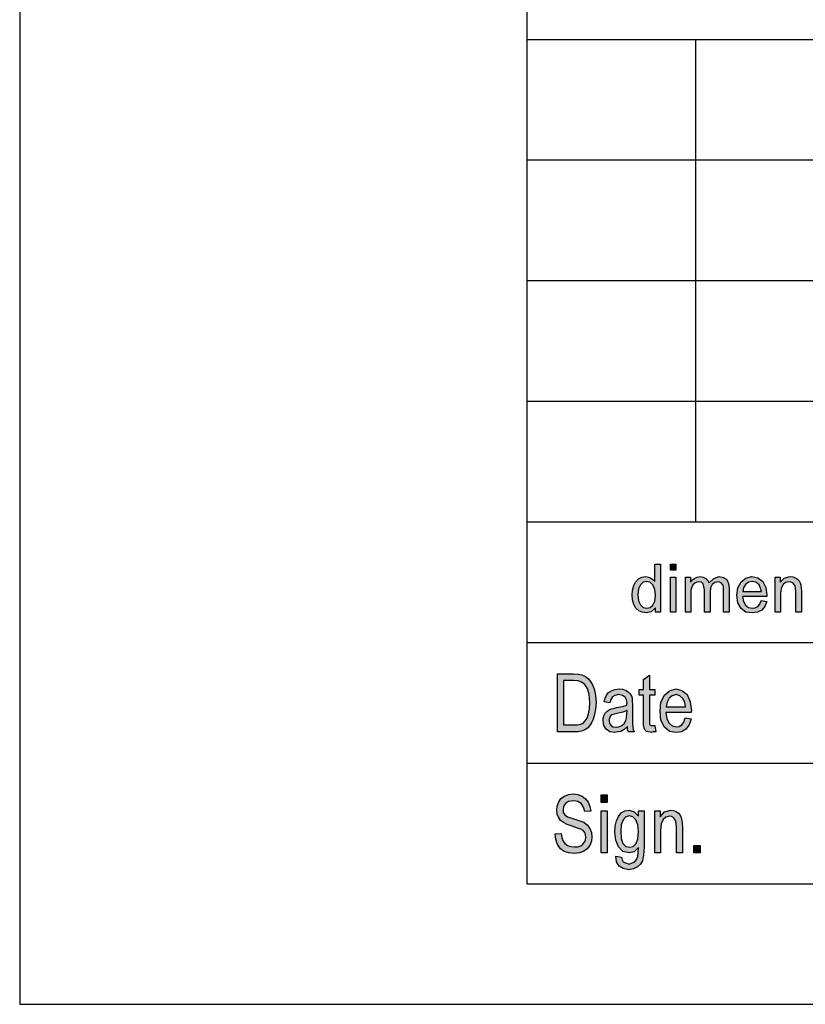
# Model space of a CAD drawing. Units: millimetres. Extents: x -210 to 0, y 0 to 297.
# Drawn here: x -210 to -177, y 0 to 41 of the extents above; entities that cross this region are included whole.
import ezdxf

# ---------------------------------------------------------------- set-up
doc = ezdxf.new("R2010")
doc.units = ezdxf.units.MM
doc.layers.add('1', color=7, linetype='Continuous')

# ---------------------------------------------------------------- blocks, each defined once
blk = doc.blocks.new('_formato_A4', base_point=(-105, 148.5))
at = {"layer": '1', "linetype": 'Continuous'}
h = blk.add_hatch(color=7, dxfattribs=at)
h.paths.add_polyline_path([(-183.672, 16.25), (-183.672, 16.437), (-183.844, 16.275), (-184.051, 16.225), (-184.212, 16.25), (-184.35, 16.312), (-184.476, 16.424), (-184.557, 16.573), (-184.614, 16.76), (-184.626, 16.971), (-184.614, 17.17), (-184.569, 17.357), (-184.488, 17.506), (-184.373, 17.631), (-184.235, 17.705), (-184.062, 17.73), (-183.959, 17.705), (-183.856, 17.668), (-183.775, 17.606), (-183.695, 17.531), (-183.695, 18.252), (-183.464, 18.252), (-183.464, 16.25)])
h.paths.add_polyline_path([(-184.396, 16.971), (-184.373, 16.723), (-184.292, 16.561), (-184.178, 16.449), (-184.028, 16.424), (-183.89, 16.449), (-183.775, 16.549), (-183.695, 16.71), (-183.66, 16.947), (-183.695, 17.195), (-183.775, 17.382), (-183.901, 17.494), (-184.04, 17.531), (-184.178, 17.494), (-184.292, 17.394), (-184.373, 17.22)], flags=16)
for points in [[(-183.05, 17.991), (-183.05, 18.252), (-182.821, 18.252), (-182.821, 17.991)], [(-183.05, 16.25), (-183.05, 17.705), (-182.821, 17.705), (-182.821, 16.25)], [(-182.429, 16.25), (-182.429, 17.705), (-182.222, 17.705), (-182.222, 17.494), (-182.154, 17.581), (-182.05, 17.655), (-181.946, 17.705), (-181.82, 17.73), (-181.694, 17.705), (-181.578, 17.655), (-181.498, 17.568), (-181.44, 17.469), (-181.256, 17.655), (-181.026, 17.73), (-180.854, 17.693), (-180.716, 17.606), (-180.647, 17.444), (-180.613, 17.233), (-180.613, 16.25), (-180.843, 16.25), (-180.843, 17.158), (-180.854, 17.282), (-180.865, 17.369), (-180.9, 17.419), (-180.946, 17.469), (-181.015, 17.506), (-181.072, 17.519), (-181.21, 17.481), (-181.314, 17.407), (-181.383, 17.27), (-181.406, 17.083), (-181.406, 16.25), (-181.636, 16.25), (-181.636, 17.183), (-181.659, 17.32), (-181.694, 17.432), (-181.762, 17.494), (-181.866, 17.519), (-181.958, 17.494), (-182.038, 17.456), (-182.119, 17.382), (-182.165, 17.295), (-182.2, 17.17), (-182.2, 16.996), (-182.2, 16.25)], [(-178.715, 16.25), (-178.715, 17.705), (-178.508, 17.705), (-178.508, 17.494), (-178.335, 17.668), (-178.083, 17.73), (-177.979, 17.718), (-177.864, 17.68), (-177.784, 17.618), (-177.714, 17.556), (-177.668, 17.469), (-177.645, 17.369), (-177.634, 17.27), (-177.623, 17.133), (-177.623, 16.25), (-177.852, 16.25), (-177.852, 17.121), (-177.864, 17.245), (-177.887, 17.345), (-177.922, 17.407), (-177.979, 17.469), (-178.06, 17.506), (-178.14, 17.519), (-178.278, 17.481), (-178.381, 17.407), (-178.462, 17.257), (-178.485, 17.034), (-178.485, 16.25)], [(-183.692, 11.552), (-183.656, 11.299), (-183.764, 11.299), (-183.836, 11.269), (-183.956, 11.299), (-184.04, 11.313), (-184.1, 11.358), (-184.136, 11.448), (-184.16, 11.582), (-184.16, 11.806), (-184.16, 12.821), (-184.34, 12.821), (-184.34, 13.045), (-184.16, 13.045), (-184.16, 13.463), (-183.92, 13.642), (-183.92, 13.045), (-183.692, 13.045), (-183.692, 12.821), (-183.92, 12.821), (-183.92, 11.791), (-183.92, 11.672), (-183.908, 11.612), (-183.896, 11.582), (-183.872, 11.567), (-183.848, 11.552), (-183.8, 11.552), (-183.764, 11.552)], [(-187.82, 7.067), (-187.568, 7.082), (-187.544, 6.903), (-187.496, 6.769), (-187.424, 6.664), (-187.316, 6.59), (-187.184, 6.545), (-187.016, 6.53), (-186.884, 6.53), (-186.764, 6.575), (-186.68, 6.634), (-186.608, 6.724), (-186.572, 6.813), (-186.548, 6.933), (-186.56, 7.022), (-186.596, 7.127), (-186.668, 7.201), (-186.764, 7.261), (-186.896, 7.306), (-187.112, 7.381), (-187.328, 7.455), (-187.472, 7.53), (-187.604, 7.619), (-187.688, 7.754), (-187.736, 7.888), (-187.748, 8.052), (-187.736, 8.216), (-187.676, 8.396), (-187.58, 8.53), (-187.436, 8.634), (-187.268, 8.694), (-187.076, 8.724), (-186.884, 8.694), (-186.704, 8.634), (-186.56, 8.515), (-186.452, 8.381), (-186.38, 8.201), (-186.344, 8.007), (-186.596, 7.993), (-186.644, 8.172), (-186.74, 8.321), (-186.884, 8.41), (-187.064, 8.44), (-187.268, 8.41), (-187.4, 8.321), (-187.472, 8.201), (-187.496, 8.067), (-187.484, 7.948), (-187.424, 7.858), (-187.304, 7.769), (-187.052, 7.694), (-186.8, 7.604), (-186.632, 7.545), (-186.488, 7.425), (-186.38, 7.291), (-186.32, 7.127), (-186.296, 6.948), (-186.32, 6.769), (-186.392, 6.59), (-186.5, 6.44), (-186.644, 6.336), (-186.812, 6.276), (-187.004, 6.246), (-187.256, 6.276), (-187.448, 6.336), (-187.604, 6.44), (-187.724, 6.619), (-187.796, 6.828)], [(-185.912, 8.366), (-185.912, 8.679), (-185.672, 8.679), (-185.672, 8.366)], [(-185.912, 6.276), (-185.912, 8.022), (-185.672, 8.022), (-185.672, 6.276)], [(-183.692, 6.276), (-183.692, 8.022), (-183.476, 8.022), (-183.476, 7.769), (-183.296, 7.978), (-183.032, 8.052), (-182.924, 8.037), (-182.804, 7.993), (-182.72, 7.918), (-182.648, 7.843), (-182.6, 7.739), (-182.576, 7.619), (-182.564, 7.5), (-182.552, 7.336), (-182.552, 6.276), (-182.792, 6.276), (-182.792, 7.321), (-182.804, 7.47), (-182.828, 7.59), (-182.864, 7.664), (-182.924, 7.739), (-183.008, 7.784), (-183.092, 7.799), (-183.236, 7.754), (-183.344, 7.664), (-183.428, 7.485), (-183.452, 7.216), (-183.452, 6.276)], [(-182.072, 6.276), (-182.072, 6.59), (-181.82, 6.59), (-181.82, 6.276)]]:
    blk.add_hatch(color=7, dxfattribs=at).paths.add_polyline_path(points)
h = blk.add_hatch(color=7, dxfattribs=at)
h.paths.add_polyline_path([(-179.29, 16.735), (-179.06, 16.698), (-179.141, 16.486), (-179.267, 16.337), (-179.44, 16.25), (-179.658, 16.225), (-179.923, 16.262), (-180.118, 16.412), (-180.256, 16.648), (-180.291, 16.959), (-180.256, 17.27), (-180.118, 17.519), (-179.923, 17.668), (-179.669, 17.73), (-179.428, 17.68), (-179.221, 17.531), (-179.095, 17.282), (-179.048, 16.971), (-179.06, 16.934), (-179.06, 16.909), (-180.06, 16.909), (-180.026, 16.698), (-179.934, 16.549), (-179.808, 16.449), (-179.647, 16.424), (-179.531, 16.437), (-179.428, 16.486), (-179.347, 16.586)])
h.paths.add_polyline_path([(-180.049, 17.108), (-179.279, 17.108), (-179.313, 17.257), (-179.37, 17.382), (-179.508, 17.494), (-179.658, 17.531), (-179.808, 17.494), (-179.934, 17.407), (-180.014, 17.27)], flags=16)
h = blk.add_hatch(color=7, dxfattribs=at)
h.paths.add_polyline_path([(-187.724, 11.299), (-187.724, 13.701), (-187.064, 13.701), (-186.872, 13.687), (-186.716, 13.657), (-186.572, 13.582), (-186.44, 13.493), (-186.308, 13.299), (-186.212, 13.075), (-186.152, 12.806), (-186.128, 12.507), (-186.152, 12.239), (-186.188, 12.015), (-186.248, 11.821), (-186.32, 11.672), (-186.404, 11.537), (-186.488, 11.448), (-186.596, 11.373), (-186.728, 11.328), (-186.872, 11.299), (-187.028, 11.299)])
h.paths.add_polyline_path([(-187.472, 11.582), (-187.064, 11.582), (-186.896, 11.582), (-186.764, 11.612), (-186.668, 11.657), (-186.584, 11.746), (-186.5, 11.866), (-186.44, 12.045), (-186.404, 12.254), (-186.38, 12.507), (-186.416, 12.836), (-186.488, 13.09), (-186.596, 13.254), (-186.728, 13.358), (-186.872, 13.403), (-187.064, 13.418), (-187.472, 13.418)], flags=16)
h = blk.add_hatch(color=7, dxfattribs=at)
h.paths.add_polyline_path([(-184.832, 11.522), (-184.964, 11.388), (-185.096, 11.313), (-185.228, 11.299), (-185.348, 11.269), (-185.564, 11.299), (-185.708, 11.403), (-185.804, 11.552), (-185.828, 11.761), (-185.828, 11.866), (-185.792, 11.985), (-185.744, 12.075), (-185.672, 12.149), (-185.588, 12.209), (-185.492, 12.254), (-185.408, 12.269), (-185.276, 12.299), (-185.036, 12.343), (-184.856, 12.403), (-184.856, 12.448), (-184.844, 12.478), (-184.868, 12.627), (-184.916, 12.731), (-185.036, 12.806), (-185.192, 12.836), (-185.348, 12.806), (-185.444, 12.746), (-185.516, 12.642), (-185.552, 12.493), (-185.792, 12.537), (-185.756, 12.687), (-185.696, 12.821), (-185.612, 12.925), (-185.492, 13), (-185.348, 13.045), (-185.168, 13.075), (-185.012, 13.06), (-184.88, 13.015), (-184.784, 12.94), (-184.712, 12.881), (-184.664, 12.791), (-184.628, 12.687), (-184.628, 12.582), (-184.616, 12.418), (-184.616, 12.015), (-184.616, 11.672), (-184.604, 11.493), (-184.592, 11.388), (-184.544, 11.299), (-184.784, 11.299), (-184.82, 11.388)])
h.paths.add_polyline_path([(-184.844, 12.179), (-185.024, 12.104), (-185.252, 12.06), (-185.384, 12.03), (-185.468, 12), (-185.528, 11.955), (-185.564, 11.896), (-185.588, 11.821), (-185.588, 11.761), (-185.576, 11.642), (-185.516, 11.567), (-185.432, 11.507), (-185.3, 11.493), (-185.18, 11.507), (-185.06, 11.552), (-184.964, 11.642), (-184.892, 11.761), (-184.868, 11.881), (-184.856, 12.06)], flags=16)
h = blk.add_hatch(color=7, dxfattribs=at)
h.paths.add_polyline_path([(-182.432, 11.881), (-182.192, 11.836), (-182.276, 11.582), (-182.408, 11.403), (-182.588, 11.299), (-182.816, 11.269), (-183.092, 11.313), (-183.296, 11.493), (-183.44, 11.776), (-183.476, 12.149), (-183.44, 12.522), (-183.296, 12.821), (-183.092, 13), (-182.828, 13.075), (-182.576, 13.015), (-182.36, 12.836), (-182.228, 12.537), (-182.18, 12.164), (-182.192, 12.119), (-182.192, 12.09), (-183.236, 12.09), (-183.2, 11.836), (-183.104, 11.657), (-182.972, 11.537), (-182.804, 11.507), (-182.684, 11.522), (-182.576, 11.582), (-182.492, 11.701)])
h.paths.add_polyline_path([(-183.224, 12.328), (-182.42, 12.328), (-182.456, 12.507), (-182.516, 12.657), (-182.66, 12.791), (-182.816, 12.836), (-182.972, 12.791), (-183.104, 12.687), (-183.188, 12.522)], flags=16)
h = blk.add_hatch(color=7, dxfattribs=at)
h.paths.add_polyline_path([(-185.312, 6.142), (-185.072, 6.097), (-185.048, 5.993), (-185, 5.903), (-184.904, 5.858), (-184.76, 5.813), (-184.628, 5.858), (-184.52, 5.903), (-184.448, 6.007), (-184.4, 6.127), (-184.388, 6.276), (-184.376, 6.5), (-184.556, 6.321), (-184.76, 6.276), (-185.024, 6.336), (-185.204, 6.53), (-185.312, 6.799), (-185.348, 7.142), (-185.336, 7.381), (-185.288, 7.604), (-185.204, 7.784), (-185.084, 7.933), (-184.94, 8.022), (-184.76, 8.052), (-184.544, 7.978), (-184.364, 7.799), (-184.364, 8.022), (-184.136, 8.022), (-184.136, 6.515), (-184.16, 6.187), (-184.208, 5.948), (-184.292, 5.813), (-184.412, 5.694), (-184.58, 5.619), (-184.772, 5.575), (-185, 5.634), (-185.168, 5.724), (-185.288, 5.903)])
h.paths.add_polyline_path([(-185.108, 7.172), (-185.084, 6.873), (-185.012, 6.664), (-184.892, 6.545), (-184.736, 6.515), (-184.592, 6.545), (-184.472, 6.664), (-184.4, 6.858), (-184.364, 7.157), (-184.4, 7.44), (-184.484, 7.649), (-184.604, 7.769), (-184.748, 7.813), (-184.892, 7.769), (-185, 7.649), (-185.084, 7.44)], flags=16)
at = {"layer": '1', "color": 7, "linetype": 'Continuous'}
for p, q in [((-210, 297), (-210, 0)), ((-189, 292), (-189, 5)), ((-189, 40), (-5, 40)), ((-182, 35), (-182, 40)), ((-189, 35), (-5, 35)), ((-182, 30), (-182, 35)), ((-189, 30), (-5, 30)), ((-182, 25), (-182, 30)), ((-189, 25), (-5, 25)), ((-182, 20), (-182, 25)), ((-189, 20), (-189, 5)), ((-189, 20), (-5, 20)), ((-183.695, 18.252), (-183.464, 18.252)), ((-183.695, 17.531), (-183.695, 18.252)), ((-183.464, 18.252), (-183.464, 16.25)), ((-183.05, 18.252), (-182.821, 18.252)), ((-183.05, 17.991), (-183.05, 18.252)), ((-182.821, 17.991), (-183.05, 17.991)), ((-182.821, 18.252), (-182.821, 17.991)), ((-184.488, 17.506), (-184.373, 17.631)), ((-184.373, 17.631), (-184.235, 17.705)), ((-184.235, 17.705), (-184.062, 17.73)), ((-184.062, 17.73), (-183.959, 17.705)), ((-183.959, 17.705), (-183.856, 17.668)), ((-183.856, 17.668), (-183.775, 17.606)), ((-183.775, 17.606), (-183.695, 17.531)), ((-183.05, 17.705), (-182.821, 17.705)), ((-183.05, 16.25), (-183.05, 17.705)), ((-182.821, 17.705), (-182.821, 16.25)), ((-182.429, 17.705), (-182.222, 17.705)), ((-182.429, 16.25), (-182.429, 17.705)), ((-182.222, 17.705), (-182.222, 17.494)), ((-182.222, 17.494), (-182.154, 17.581)), ((-182.154, 17.581), (-182.05, 17.655)), ((-182.05, 17.655), (-181.946, 17.705)), ((-181.946, 17.705), (-181.82, 17.73)), ((-181.82, 17.73), (-181.694, 17.705)), ((-181.694, 17.705), (-181.578, 17.655)), ((-181.578, 17.655), (-181.498, 17.568)), ((-181.498, 17.568), (-181.44, 17.469)), ((-181.44, 17.469), (-181.256, 17.655)), ((-181.256, 17.655), (-181.026, 17.73)), ((-181.026, 17.73), (-180.854, 17.693)), ((-180.854, 17.693), (-180.716, 17.606)), ((-180.716, 17.606), (-180.647, 17.444)), ((-180.118, 17.519), (-179.923, 17.668)), ((-179.923, 17.668), (-179.669, 17.73)), ((-179.669, 17.73), (-179.428, 17.68)), ((-179.428, 17.68), (-179.221, 17.531)), ((-178.715, 17.705), (-178.508, 17.705)), ((-178.715, 16.25), (-178.715, 17.705)), ((-178.508, 17.705), (-178.508, 17.494)), ((-178.508, 17.494), (-178.335, 17.668)), ((-178.335, 17.668), (-178.083, 17.73)), ((-178.083, 17.73), (-177.979, 17.718)), ((-177.979, 17.718), (-177.864, 17.68)), ((-177.864, 17.68), (-177.784, 17.618)), ((-177.784, 17.618), (-177.714, 17.556)), ((-177.714, 17.556), (-177.668, 17.469)), ((-184.626, 16.971), (-184.614, 17.17)), ((-184.614, 17.17), (-184.569, 17.357)), ((-184.569, 17.357), (-184.488, 17.506)), ((-184.373, 17.22), (-184.396, 16.971)), ((-184.292, 17.394), (-184.373, 17.22)), ((-184.178, 17.494), (-184.292, 17.394)), ((-184.04, 17.531), (-184.178, 17.494)), ((-183.901, 17.494), (-184.04, 17.531)), ((-183.775, 17.382), (-183.901, 17.494)), ((-183.695, 17.195), (-183.775, 17.382)), ((-183.66, 16.947), (-183.695, 17.195)), ((-182.165, 17.295), (-182.2, 17.17)), ((-182.2, 17.17), (-182.2, 16.996)), ((-182.119, 17.382), (-182.165, 17.295)), ((-182.038, 17.456), (-182.119, 17.382)), ((-181.958, 17.494), (-182.038, 17.456)), ((-181.866, 17.519), (-181.958, 17.494)), ((-181.762, 17.494), (-181.866, 17.519)), ((-181.694, 17.432), (-181.762, 17.494)), ((-181.659, 17.32), (-181.694, 17.432)), ((-181.636, 17.183), (-181.659, 17.32)), ((-181.636, 16.25), (-181.636, 17.183)), ((-181.383, 17.27), (-181.406, 17.083)), ((-181.314, 17.407), (-181.383, 17.27)), ((-181.21, 17.481), (-181.314, 17.407)), ((-181.072, 17.519), (-181.21, 17.481)), ((-181.015, 17.506), (-181.072, 17.519)), ((-180.946, 17.469), (-181.015, 17.506)), ((-180.9, 17.419), (-180.946, 17.469)), ((-180.865, 17.369), (-180.9, 17.419)), ((-180.854, 17.282), (-180.865, 17.369)), ((-180.843, 17.158), (-180.854, 17.282)), ((-180.843, 16.25), (-180.843, 17.158)), ((-180.647, 17.444), (-180.613, 17.233)), ((-180.613, 17.233), (-180.613, 16.25)), ((-180.291, 16.959), (-180.256, 17.27)), ((-180.256, 17.27), (-180.118, 17.519)), ((-180.014, 17.27), (-180.049, 17.108)), ((-179.934, 17.407), (-180.014, 17.27)), ((-179.808, 17.494), (-179.934, 17.407)), ((-179.658, 17.531), (-179.808, 17.494)), ((-179.508, 17.494), (-179.658, 17.531)), ((-179.37, 17.382), (-179.508, 17.494)), ((-179.313, 17.257), (-179.37, 17.382)), ((-179.279, 17.108), (-179.313, 17.257)), ((-179.221, 17.531), (-179.095, 17.282)), ((-179.095, 17.282), (-179.048, 16.971)), ((-178.462, 17.257), (-178.485, 17.034)), ((-178.381, 17.407), (-178.462, 17.257)), ((-178.278, 17.481), (-178.381, 17.407)), ((-178.14, 17.519), (-178.278, 17.481)), ((-178.06, 17.506), (-178.14, 17.519)), ((-177.979, 17.469), (-178.06, 17.506)), ((-177.922, 17.407), (-177.979, 17.469)), ((-177.887, 17.345), (-177.922, 17.407)), ((-177.864, 17.245), (-177.887, 17.345)), ((-177.852, 17.121), (-177.864, 17.245)), ((-177.668, 17.469), (-177.645, 17.369)), ((-177.645, 17.369), (-177.634, 17.27)), ((-177.634, 17.27), (-177.623, 17.133)), ((-184.614, 16.76), (-184.626, 16.971)), ((-184.557, 16.573), (-184.614, 16.76)), ((-184.396, 16.971), (-184.373, 16.723)), ((-183.695, 16.71), (-183.66, 16.947)), ((-182.2, 16.996), (-182.2, 16.25)), ((-181.406, 17.083), (-181.406, 16.25)), ((-180.256, 16.648), (-180.291, 16.959)), ((-180.06, 16.909), (-180.026, 16.698)), ((-179.06, 16.909), (-180.06, 16.909)), ((-180.049, 17.108), (-179.279, 17.108)), ((-179.347, 16.586), (-179.29, 16.735)), ((-179.29, 16.735), (-179.06, 16.698)), ((-179.048, 16.971), (-179.06, 16.934)), ((-179.06, 16.934), (-179.06, 16.909)), ((-178.485, 17.034), (-178.485, 16.25)), ((-177.852, 16.25), (-177.852, 17.121)), ((-177.623, 17.133), (-177.623, 16.25)), ((-184.476, 16.424), (-184.557, 16.573)), ((-184.35, 16.312), (-184.476, 16.424)), ((-184.373, 16.723), (-184.292, 16.561)), ((-184.292, 16.561), (-184.178, 16.449)), ((-184.178, 16.449), (-184.028, 16.424)), ((-184.028, 16.424), (-183.89, 16.449)), ((-183.89, 16.449), (-183.775, 16.549)), ((-183.672, 16.437), (-183.844, 16.275)), ((-183.775, 16.549), (-183.695, 16.71)), ((-183.672, 16.25), (-183.672, 16.437)), ((-180.118, 16.412), (-180.256, 16.648)), ((-179.923, 16.262), (-180.118, 16.412)), ((-180.026, 16.698), (-179.934, 16.549)), ((-179.934, 16.549), (-179.808, 16.449)), ((-179.808, 16.449), (-179.647, 16.424)), ((-179.647, 16.424), (-179.531, 16.437)), ((-179.531, 16.437), (-179.428, 16.486)), ((-179.267, 16.337), (-179.44, 16.25)), ((-179.428, 16.486), (-179.347, 16.586)), ((-179.141, 16.486), (-179.267, 16.337)), ((-179.06, 16.698), (-179.141, 16.486)), ((-184.212, 16.25), (-184.35, 16.312)), ((-184.051, 16.225), (-184.212, 16.25)), ((-183.844, 16.275), (-184.051, 16.225)), ((-183.464, 16.25), (-183.672, 16.25)), ((-182.821, 16.25), (-183.05, 16.25)), ((-182.2, 16.25), (-182.429, 16.25)), ((-181.406, 16.25), (-181.636, 16.25)), ((-180.613, 16.25), (-180.843, 16.25)), ((-179.658, 16.225), (-179.923, 16.262)), ((-179.44, 16.25), (-179.658, 16.225)), ((-178.485, 16.25), (-178.715, 16.25)), ((-177.623, 16.25), (-177.852, 16.25)), ((-189, 15), (-159, 15)), ((-187.724, 13.701), (-187.064, 13.701)), ((-187.724, 11.299), (-187.724, 13.701)), ((-187.064, 13.701), (-186.872, 13.687)), ((-186.872, 13.687), (-186.716, 13.657)), ((-186.716, 13.657), (-186.572, 13.582)), ((-186.572, 13.582), (-186.44, 13.493)), ((-186.44, 13.493), (-186.308, 13.299)), ((-184.16, 13.463), (-183.92, 13.642)), ((-183.92, 13.642), (-183.92, 13.045)), ((-187.472, 13.418), (-187.472, 11.582)), ((-187.064, 13.418), (-187.472, 13.418)), ((-186.872, 13.403), (-187.064, 13.418)), ((-186.728, 13.358), (-186.872, 13.403)), ((-186.596, 13.254), (-186.728, 13.358)), ((-186.488, 13.09), (-186.596, 13.254)), ((-186.416, 12.836), (-186.488, 13.09)), ((-186.308, 13.299), (-186.212, 13.075)), ((-186.212, 13.075), (-186.152, 12.806)), ((-185.348, 13.045), (-185.168, 13.075)), ((-185.168, 13.075), (-185.012, 13.06)), ((-184.16, 13.045), (-184.16, 13.463)), ((-183.092, 13), (-182.828, 13.075)), ((-182.828, 13.075), (-182.576, 13.015)), ((-186.38, 12.507), (-186.416, 12.836)), ((-186.152, 12.806), (-186.128, 12.507)), ((-185.792, 12.537), (-185.756, 12.687)), ((-185.756, 12.687), (-185.696, 12.821)), ((-185.696, 12.821), (-185.612, 12.925)), ((-185.612, 12.925), (-185.492, 13)), ((-185.444, 12.746), (-185.516, 12.642)), ((-185.492, 13), (-185.348, 13.045)), ((-185.348, 12.806), (-185.444, 12.746)), ((-185.192, 12.836), (-185.348, 12.806)), ((-185.036, 12.806), (-185.192, 12.836)), ((-184.916, 12.731), (-185.036, 12.806)), ((-185.012, 13.06), (-184.88, 13.015)), ((-184.868, 12.627), (-184.916, 12.731)), ((-184.88, 13.015), (-184.784, 12.94)), ((-184.784, 12.94), (-184.712, 12.881)), ((-184.712, 12.881), (-184.664, 12.791)), ((-184.664, 12.791), (-184.628, 12.687)), ((-184.628, 12.687), (-184.628, 12.582)), ((-184.34, 13.045), (-184.16, 13.045)), ((-184.34, 12.821), (-184.34, 13.045)), ((-184.16, 12.821), (-184.34, 12.821)), ((-184.16, 11.806), (-184.16, 12.821)), ((-183.92, 13.045), (-183.692, 13.045)), ((-183.92, 12.821), (-183.92, 11.791)), ((-183.692, 12.821), (-183.92, 12.821)), ((-183.692, 13.045), (-183.692, 12.821)), ((-183.44, 12.522), (-183.296, 12.821)), ((-183.296, 12.821), (-183.092, 13)), ((-183.104, 12.687), (-183.188, 12.522)), ((-182.972, 12.791), (-183.104, 12.687)), ((-182.816, 12.836), (-182.972, 12.791)), ((-182.66, 12.791), (-182.816, 12.836)), ((-182.516, 12.657), (-182.66, 12.791)), ((-182.576, 13.015), (-182.36, 12.836)), ((-182.456, 12.507), (-182.516, 12.657)), ((-182.36, 12.836), (-182.228, 12.537)), ((-186.44, 12.045), (-186.404, 12.254)), ((-186.404, 12.254), (-186.38, 12.507)), ((-186.128, 12.507), (-186.152, 12.239)), ((-185.552, 12.493), (-185.792, 12.537)), ((-185.588, 12.209), (-185.492, 12.254)), ((-185.516, 12.642), (-185.552, 12.493)), ((-185.492, 12.254), (-185.408, 12.269)), ((-185.408, 12.269), (-185.276, 12.299)), ((-185.276, 12.299), (-185.036, 12.343)), ((-185.036, 12.343), (-184.856, 12.403)), ((-184.844, 12.478), (-184.868, 12.627)), ((-184.856, 12.448), (-184.844, 12.478)), ((-184.856, 12.403), (-184.856, 12.448)), ((-184.628, 12.582), (-184.616, 12.418)), ((-184.616, 12.418), (-184.616, 12.015)), ((-183.476, 12.149), (-183.44, 12.522)), ((-183.188, 12.522), (-183.224, 12.328)), ((-183.224, 12.328), (-182.42, 12.328)), ((-182.42, 12.328), (-182.456, 12.507)), ((-182.228, 12.537), (-182.18, 12.164)), ((-186.584, 11.746), (-186.5, 11.866)), ((-186.5, 11.866), (-186.44, 12.045)), ((-186.188, 12.015), (-186.248, 11.821)), ((-186.152, 12.239), (-186.188, 12.015)), ((-185.828, 11.866), (-185.792, 11.985)), ((-185.828, 11.761), (-185.828, 11.866)), ((-185.792, 11.985), (-185.744, 12.075)), ((-185.744, 12.075), (-185.672, 12.149)), ((-185.672, 12.149), (-185.588, 12.209)), ((-185.564, 11.896), (-185.588, 11.821)), ((-185.528, 11.955), (-185.564, 11.896)), ((-185.468, 12), (-185.528, 11.955)), ((-185.384, 12.03), (-185.468, 12)), ((-185.252, 12.06), (-185.384, 12.03)), ((-185.024, 12.104), (-185.252, 12.06)), ((-184.844, 12.179), (-185.024, 12.104)), ((-184.892, 11.761), (-184.868, 11.881)), ((-184.868, 11.881), (-184.856, 12.06)), ((-184.856, 12.06), (-184.844, 12.179)), ((-184.616, 12.015), (-184.616, 11.672)), ((-183.44, 11.776), (-183.476, 12.149)), ((-183.236, 12.09), (-183.2, 11.836)), ((-182.192, 12.09), (-183.236, 12.09)), ((-182.492, 11.701), (-182.432, 11.881)), ((-182.432, 11.881), (-182.192, 11.836)), ((-182.18, 12.164), (-182.192, 12.119)), ((-182.192, 12.119), (-182.192, 12.09)), ((-187.472, 11.582), (-187.064, 11.582)), ((-187.064, 11.582), (-186.896, 11.582)), ((-186.896, 11.582), (-186.764, 11.612)), ((-186.764, 11.612), (-186.668, 11.657)), ((-186.668, 11.657), (-186.584, 11.746)), ((-186.488, 11.448), (-186.596, 11.373)), ((-186.404, 11.537), (-186.488, 11.448)), ((-186.32, 11.672), (-186.404, 11.537)), ((-186.248, 11.821), (-186.32, 11.672)), ((-185.804, 11.552), (-185.828, 11.761)), ((-185.708, 11.403), (-185.804, 11.552)), ((-185.588, 11.821), (-185.588, 11.761)), ((-185.588, 11.761), (-185.576, 11.642)), ((-185.576, 11.642), (-185.516, 11.567)), ((-185.516, 11.567), (-185.432, 11.507)), ((-185.432, 11.507), (-185.3, 11.493)), ((-185.3, 11.493), (-185.18, 11.507)), ((-185.18, 11.507), (-185.06, 11.552)), ((-185.06, 11.552), (-184.964, 11.642)), ((-184.964, 11.642), (-184.892, 11.761)), ((-184.832, 11.522), (-184.964, 11.388)), ((-184.82, 11.388), (-184.832, 11.522)), ((-184.616, 11.672), (-184.604, 11.493)), ((-184.604, 11.493), (-184.592, 11.388)), ((-184.16, 11.582), (-184.16, 11.806)), ((-184.136, 11.448), (-184.16, 11.582)), ((-184.1, 11.358), (-184.136, 11.448)), ((-183.92, 11.791), (-183.92, 11.672)), ((-183.92, 11.672), (-183.908, 11.612)), ((-183.908, 11.612), (-183.896, 11.582)), ((-183.896, 11.582), (-183.872, 11.567)), ((-183.872, 11.567), (-183.848, 11.552)), ((-183.848, 11.552), (-183.8, 11.552)), ((-183.8, 11.552), (-183.764, 11.552)), ((-183.764, 11.552), (-183.692, 11.552)), ((-183.692, 11.552), (-183.656, 11.299)), ((-183.296, 11.493), (-183.44, 11.776)), ((-183.092, 11.313), (-183.296, 11.493)), ((-183.2, 11.836), (-183.104, 11.657)), ((-183.104, 11.657), (-182.972, 11.537)), ((-182.972, 11.537), (-182.804, 11.507)), ((-182.804, 11.507), (-182.684, 11.522)), ((-182.684, 11.522), (-182.576, 11.582)), ((-182.576, 11.582), (-182.492, 11.701)), ((-182.276, 11.582), (-182.408, 11.403)), ((-182.192, 11.836), (-182.276, 11.582)), ((-187.028, 11.299), (-187.724, 11.299)), ((-186.872, 11.299), (-187.028, 11.299)), ((-186.728, 11.328), (-186.872, 11.299)), ((-186.596, 11.373), (-186.728, 11.328)), ((-185.564, 11.299), (-185.708, 11.403)), ((-185.348, 11.269), (-185.564, 11.299)), ((-185.228, 11.299), (-185.348, 11.269)), ((-185.096, 11.313), (-185.228, 11.299)), ((-184.964, 11.388), (-185.096, 11.313)), ((-184.784, 11.299), (-184.82, 11.388)), ((-184.544, 11.299), (-184.784, 11.299)), ((-184.592, 11.388), (-184.544, 11.299)), ((-184.04, 11.313), (-184.1, 11.358)), ((-183.956, 11.299), (-184.04, 11.313)), ((-183.836, 11.269), (-183.956, 11.299)), ((-183.764, 11.299), (-183.836, 11.269)), ((-183.656, 11.299), (-183.764, 11.299)), ((-182.816, 11.269), (-183.092, 11.313)), ((-182.588, 11.299), (-182.816, 11.269)), ((-182.408, 11.403), (-182.588, 11.299)), ((-189, 10), (-159, 10)), ((-187.58, 8.53), (-187.436, 8.634)), ((-187.436, 8.634), (-187.268, 8.694)), ((-187.268, 8.694), (-187.076, 8.724)), ((-187.076, 8.724), (-186.884, 8.694)), ((-186.884, 8.694), (-186.704, 8.634)), ((-186.704, 8.634), (-186.56, 8.515)), ((-185.912, 8.679), (-185.672, 8.679)), ((-185.912, 8.366), (-185.912, 8.679)), ((-185.672, 8.679), (-185.672, 8.366)), ((-187.748, 8.052), (-187.736, 8.216)), ((-187.736, 8.216), (-187.676, 8.396)), ((-187.676, 8.396), (-187.58, 8.53)), ((-187.472, 8.201), (-187.496, 8.067)), ((-187.4, 8.321), (-187.472, 8.201)), ((-187.268, 8.41), (-187.4, 8.321)), ((-187.064, 8.44), (-187.268, 8.41)), ((-186.884, 8.41), (-187.064, 8.44)), ((-186.74, 8.321), (-186.884, 8.41)), ((-186.644, 8.172), (-186.74, 8.321)), ((-186.596, 7.993), (-186.644, 8.172)), ((-186.56, 8.515), (-186.452, 8.381)), ((-186.452, 8.381), (-186.38, 8.201)), ((-186.38, 8.201), (-186.344, 8.007)), ((-185.672, 8.366), (-185.912, 8.366)), ((-187.736, 7.888), (-187.748, 8.052)), ((-187.688, 7.754), (-187.736, 7.888)), ((-187.496, 8.067), (-187.484, 7.948)), ((-187.484, 7.948), (-187.424, 7.858)), ((-187.424, 7.858), (-187.304, 7.769)), ((-187.304, 7.769), (-187.052, 7.694)), ((-186.344, 8.007), (-186.596, 7.993)), ((-185.912, 8.022), (-185.672, 8.022)), ((-185.912, 6.276), (-185.912, 8.022)), ((-185.672, 8.022), (-185.672, 6.276)), ((-185.288, 7.604), (-185.204, 7.784)), ((-185.204, 7.784), (-185.084, 7.933)), ((-185.084, 7.933), (-184.94, 8.022)), ((-184.892, 7.769), (-185, 7.649)), ((-184.94, 8.022), (-184.76, 8.052)), ((-184.748, 7.813), (-184.892, 7.769)), ((-184.76, 8.052), (-184.544, 7.978)), ((-184.604, 7.769), (-184.748, 7.813)), ((-184.484, 7.649), (-184.604, 7.769)), ((-184.544, 7.978), (-184.364, 7.799)), ((-184.364, 8.022), (-184.136, 8.022)), ((-184.364, 7.799), (-184.364, 8.022)), ((-184.136, 8.022), (-184.136, 6.515)), ((-183.692, 8.022), (-183.476, 8.022)), ((-183.692, 6.276), (-183.692, 8.022)), ((-183.476, 8.022), (-183.476, 7.769)), ((-183.476, 7.769), (-183.296, 7.978)), ((-183.296, 7.978), (-183.032, 8.052)), ((-183.092, 7.799), (-183.236, 7.754)), ((-183.008, 7.784), (-183.092, 7.799)), ((-183.032, 8.052), (-182.924, 8.037)), ((-182.924, 7.739), (-183.008, 7.784)), ((-182.924, 8.037), (-182.804, 7.993)), ((-182.804, 7.993), (-182.72, 7.918)), ((-182.72, 7.918), (-182.648, 7.843)), ((-182.648, 7.843), (-182.6, 7.739)), ((-187.604, 7.619), (-187.688, 7.754)), ((-187.472, 7.53), (-187.604, 7.619)), ((-187.328, 7.455), (-187.472, 7.53)), ((-187.112, 7.381), (-187.328, 7.455)), ((-186.896, 7.306), (-187.112, 7.381)), ((-187.052, 7.694), (-186.8, 7.604)), ((-186.8, 7.604), (-186.632, 7.545)), ((-186.632, 7.545), (-186.488, 7.425)), ((-186.488, 7.425), (-186.38, 7.291)), ((-185.348, 7.142), (-185.336, 7.381)), ((-185.336, 7.381), (-185.288, 7.604)), ((-185.084, 7.44), (-185.108, 7.172)), ((-185, 7.649), (-185.084, 7.44)), ((-184.4, 7.44), (-184.484, 7.649)), ((-184.364, 7.157), (-184.4, 7.44)), ((-183.428, 7.485), (-183.452, 7.216)), ((-183.344, 7.664), (-183.428, 7.485)), ((-183.236, 7.754), (-183.344, 7.664)), ((-182.864, 7.664), (-182.924, 7.739)), ((-182.828, 7.59), (-182.864, 7.664)), ((-182.804, 7.47), (-182.828, 7.59)), ((-182.792, 7.321), (-182.804, 7.47)), ((-182.6, 7.739), (-182.576, 7.619)), ((-182.576, 7.619), (-182.564, 7.5)), ((-182.564, 7.5), (-182.552, 7.336)), ((-187.82, 7.067), (-187.568, 7.082)), ((-187.796, 6.828), (-187.82, 7.067)), ((-187.568, 7.082), (-187.544, 6.903)), ((-186.764, 7.261), (-186.896, 7.306)), ((-186.668, 7.201), (-186.764, 7.261)), ((-186.596, 7.127), (-186.668, 7.201)), ((-186.56, 7.022), (-186.596, 7.127)), ((-186.548, 6.933), (-186.56, 7.022)), ((-186.38, 7.291), (-186.32, 7.127)), ((-186.32, 7.127), (-186.296, 6.948)), ((-186.296, 6.948), (-186.32, 6.769)), ((-185.312, 6.799), (-185.348, 7.142)), ((-185.108, 7.172), (-185.084, 6.873)), ((-184.4, 6.858), (-184.364, 7.157)), ((-183.452, 7.216), (-183.452, 6.276)), ((-182.792, 6.276), (-182.792, 7.321)), ((-182.552, 7.336), (-182.552, 6.276)), ((-187.724, 6.619), (-187.796, 6.828)), ((-187.604, 6.44), (-187.724, 6.619)), ((-187.544, 6.903), (-187.496, 6.769)), ((-187.496, 6.769), (-187.424, 6.664)), ((-187.424, 6.664), (-187.316, 6.59)), ((-187.316, 6.59), (-187.184, 6.545)), ((-187.184, 6.545), (-187.016, 6.53)), ((-186.884, 6.53), (-186.764, 6.575)), ((-186.764, 6.575), (-186.68, 6.634)), ((-186.68, 6.634), (-186.608, 6.724)), ((-186.608, 6.724), (-186.572, 6.813)), ((-186.572, 6.813), (-186.548, 6.933)), ((-186.392, 6.59), (-186.5, 6.44)), ((-186.32, 6.769), (-186.392, 6.59)), ((-185.204, 6.53), (-185.312, 6.799)), ((-185.084, 6.873), (-185.012, 6.664)), ((-185.012, 6.664), (-184.892, 6.545)), ((-184.892, 6.545), (-184.736, 6.515)), ((-184.736, 6.515), (-184.592, 6.545)), ((-184.592, 6.545), (-184.472, 6.664)), ((-184.472, 6.664), (-184.4, 6.858)), ((-182.072, 6.59), (-181.82, 6.59)), ((-182.072, 6.276), (-182.072, 6.59)), ((-181.82, 6.59), (-181.82, 6.276)), ((-187.448, 6.336), (-187.604, 6.44)), ((-187.256, 6.276), (-187.448, 6.336)), ((-187.004, 6.246), (-187.256, 6.276)), ((-187.016, 6.53), (-186.884, 6.53)), ((-186.812, 6.276), (-187.004, 6.246)), ((-186.644, 6.336), (-186.812, 6.276)), ((-186.5, 6.44), (-186.644, 6.336)), ((-185.672, 6.276), (-185.912, 6.276)), ((-185.288, 5.903), (-185.312, 6.142)), ((-185.312, 6.142), (-185.072, 6.097)), ((-185.024, 6.336), (-185.204, 6.53)), ((-184.76, 6.276), (-185.024, 6.336)), ((-184.556, 6.321), (-184.76, 6.276)), ((-184.376, 6.5), (-184.556, 6.321)), ((-184.448, 6.007), (-184.4, 6.127)), ((-184.4, 6.127), (-184.388, 6.276)), ((-184.388, 6.276), (-184.376, 6.5)), ((-184.16, 6.187), (-184.208, 5.948)), ((-184.136, 6.515), (-184.16, 6.187)), ((-183.452, 6.276), (-183.692, 6.276)), ((-182.552, 6.276), (-182.792, 6.276)), ((-181.82, 6.276), (-182.072, 6.276)), ((-185.168, 5.724), (-185.288, 5.903)), ((-185, 5.634), (-185.168, 5.724)), ((-185.072, 6.097), (-185.048, 5.993)), ((-185.048, 5.993), (-185, 5.903)), ((-185, 5.903), (-184.904, 5.858)), ((-184.904, 5.858), (-184.76, 5.813)), ((-184.76, 5.813), (-184.628, 5.858)), ((-184.628, 5.858), (-184.52, 5.903)), ((-184.52, 5.903), (-184.448, 6.007)), ((-184.292, 5.813), (-184.412, 5.694)), ((-184.208, 5.948), (-184.292, 5.813)), ((-184.772, 5.575), (-185, 5.634)), ((-184.58, 5.619), (-184.772, 5.575)), ((-184.412, 5.694), (-184.58, 5.619)), ((-189, 5), (-5, 5)), ((-210, 0), (0, 0))]:
    blk.add_line(p, q, dxfattribs=at)
blk = doc.blocks.new('A4', base_point=(-105, 148.5))
at = {"layer": '1'}
blk.add_blockref('_formato_A4', (-105, 148.5), dxfattribs=at)
blk = doc.blocks.new('TOP', base_point=(-105, 148.5))
blk.add_blockref('A4', (-105, 148.5))

msp = doc.modelspace()

# ---------------------------------------------------------------- block references
msp.add_blockref('TOP', (-105, 148.5))

doc.saveas('drawing.dxf')
